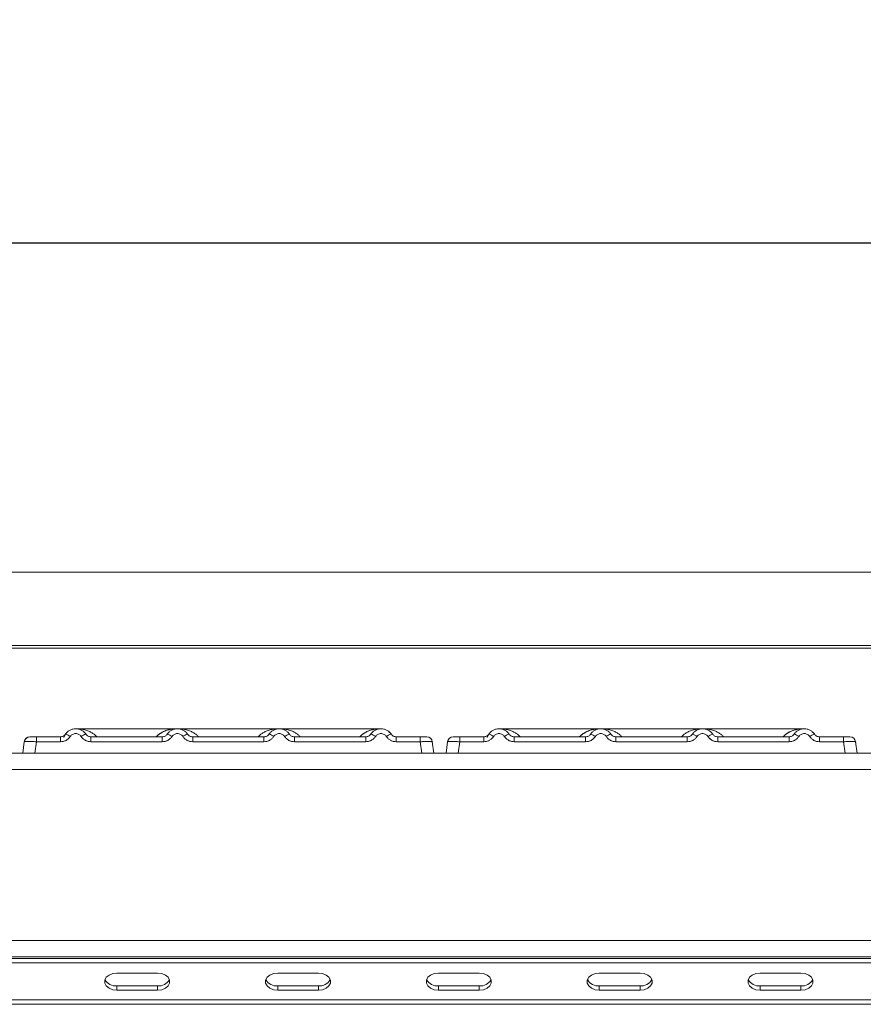
# Model space of a CAD drawing. Units: millimetres. Extents: x 5 to 415, y 5 to 292.
# Drawn here: x 78 to 95, y 234 to 254 of the extents above; entities that cross this region are included whole.
import ezdxf

# ---------------------------------------------------------------- set-up
doc = ezdxf.new("R2010")
doc.units = ezdxf.units.MM
doc.layers.add('BEMAßUNG', color=96, linetype='Continuous')
doc.styles.add('SLDTEXTSTYLE0', font='TXT', dxfattribs={"width": 0.75})
doc.dimstyles.new('SLDDIMSTYLE1', dxfattribs={"dimtxt": 3.5, "dimasz": 3.302, "dimexe": 0, "dimexo": 0.0625, "dimgap": 0.875, "dimtad": 1, "dimlfac": 12, "dimrnd": 1e-09, "dimzin": 12, "dimdsep": 46, "dimtxsty": 'SLDTEXTSTYLE0', "dimsah": 1, "dimcen": 0.09, "dimadec": 0, "dimazin": 3, "dimtfac": 1, "dimtofl": 0, "dimtmove": 0, "dimatfit": 3, "dimfxl": 0, "dimfrac": 2, "dimtolj": 1, "dimtzin": 12, "dimarcsym": 0})

# ---------------------------------------------------------------- blocks, each defined once
blk = doc.blocks.new('_D_5')
at = {"layer": 'BEMAßUNG'}
for p, q in [((37.871, 242.252), (37.871, 250.555)), ((204.288, 242.252), (204.288, 250.555)), ((37.871, 249.555), (204.288, 249.555))]:
    blk.add_line(p, q, dxfattribs=at)
for points in [[(37.871, 249.555), (41.173, 249.047), (41.173, 250.063)], [(204.288, 249.555), (200.986, 250.063), (200.986, 249.047)]]:
    blk.add_solid(points, dxfattribs=at)
at = {"layer": 'BEMAßUNG', "insert": (130.685, 254.067), "char_height": 3.5, "attachment_point": 1, "style": 'SLDTEXTSTYLE0'}
blk.add_mtext('1997', dxfattribs=at)

msp = doc.modelspace()

# ---------------------------------------------------------------- linework, layer by layer
at = {"color": 7, "linetype": 'Continuous', "lineweight": 15}
for p, q in [((203.95425, 242.80836), (38.20425, 242.80836)), ((204.28758, 241.31022), (37.87092, 241.31022)), ((204.28758, 241.25234), (37.87092, 241.25234)), ((77.75135, 239.43775), (77.8588, 239.43775)), ((77.8588, 239.43775), (77.8588, 239.33732)), ((77.8588, 239.43775), (78.35106, 239.43775)), ((78.35106, 239.43775), (78.35106, 239.33732)), ((78.455, 239.49331), (78.43992, 239.47484)), ((80.74642, 239.60442), (78.66274, 239.60442)), ((78.97467, 239.33732), (78.97467, 239.43775)), ((78.97467, 239.43775), (80.43439, 239.43775)), ((80.43439, 239.33732), (80.43439, 239.43775)), ((82.82879, 239.60442), (80.74695, 239.60442)), ((81.058, 239.33732), (81.058, 239.43775)), ((82.51773, 239.43775), (81.058, 239.43775)), ((82.51773, 239.33732), (82.51773, 239.43775)), ((84.91309, 239.60442), (82.82931, 239.60442)), ((83.14134, 239.33732), (83.14134, 239.43775)), ((84.60106, 239.43775), (83.14134, 239.43775)), ((84.60106, 239.33732), (84.60106, 239.43775)), ((85.22467, 239.33732), (85.22467, 239.43775)), ((85.71693, 239.43775), (85.22467, 239.43775)), ((85.71693, 239.43775), (85.74135, 239.43775)), ((85.71693, 239.33732), (85.71693, 239.43775)), ((86.41802, 239.43775), (86.52547, 239.43775)), ((86.52547, 239.43775), (86.52547, 239.33732)), ((86.52547, 239.43775), (87.01773, 239.43775)), ((87.01773, 239.43775), (87.01773, 239.33732)), ((87.08923, 239.42339), (87.11512, 239.48298)), ((87.12166, 239.49331), (87.10659, 239.47484)), ((89.41309, 239.60442), (87.32941, 239.60442)), ((87.64134, 239.33732), (87.64134, 239.43775)), ((87.64134, 239.43775), (89.10106, 239.43775)), ((89.10106, 239.33732), (89.10106, 239.43775)), ((91.49545, 239.60442), (89.41361, 239.60442)), ((89.72467, 239.33732), (89.72467, 239.43775)), ((91.18439, 239.43775), (89.72467, 239.43775)), ((91.18439, 239.33732), (91.18439, 239.43775)), ((93.57975, 239.60442), (91.49598, 239.60442)), ((91.808, 239.33732), (91.808, 239.43775)), ((93.26773, 239.43775), (91.808, 239.43775)), ((93.26773, 239.33732), (93.26773, 239.43775)), ((93.89134, 239.33732), (93.89134, 239.43775)), ((94.38359, 239.43775), (93.89134, 239.43775)), ((94.38359, 239.33732), (94.38359, 239.43775)), ((77.5785, 239.10442), (77.61124, 239.33732)), ((77.8588, 239.33732), (77.82607, 239.10442)), ((78.35106, 239.33732), (77.8588, 239.33732)), ((80.43439, 239.33732), (78.97467, 239.33732)), ((82.51773, 239.33732), (81.058, 239.33732)), ((84.60106, 239.33732), (83.14134, 239.33732)), ((85.71693, 239.33732), (85.22467, 239.33732)), ((85.74966, 239.10442), (85.71693, 239.33732)), ((85.93306, 239.40179), (85.92279, 239.40978)), ((85.96449, 239.33732), (85.95453, 239.33973)), ((85.99723, 239.10442), (85.96449, 239.33732)), ((86.24517, 239.10442), (86.2779, 239.33732)), ((86.52547, 239.33732), (86.49274, 239.10442)), ((87.01773, 239.33732), (86.52547, 239.33732)), ((89.10106, 239.33732), (87.64134, 239.33732)), ((91.18439, 239.33732), (89.72467, 239.33732)), ((93.26773, 239.33732), (91.808, 239.33732)), ((94.38359, 239.33732), (93.89134, 239.33732)), ((94.41633, 239.10442), (94.38359, 239.33732)), ((94.59973, 239.40179), (94.58946, 239.40978)), ((94.63116, 239.33732), (94.6212, 239.33973)), ((94.66389, 239.10442), (94.63116, 239.33732)), ((38.20501, 239.10025), (203.95348, 239.10025)), ((77.57851, 239.10442), (77.5785, 239.10442)), ((77.82607, 239.10442), (85.74966, 239.10442)), ((82.90534, 239.10442), (82.90525, 239.10417)), ((85.99722, 239.10445), (85.99723, 239.10442)), ((85.99723, 239.10442), (85.99723, 239.10442)), ((86.49274, 239.10442), (94.41633, 239.10442)), ((91.57201, 239.10442), (91.57191, 239.10417)), ((94.66389, 239.10445), (94.66389, 239.10442)), ((38.03758, 238.76692), (204.12092, 238.76692)), ((39.37092, 235.26728), (202.78758, 235.26728)), ((202.87092, 234.93359), (39.28758, 234.93359)), ((39.37092, 234.93395), (202.78758, 234.93395)), ((42.62092, 234.89425), (199.53758, 234.89425)), ((42.62092, 234.80586), (199.53758, 234.80586)), ((80.339, 234.59962), (79.50567, 234.59962)), ((83.63155, 234.59962), (82.79822, 234.59962)), ((86.92411, 234.59962), (86.09077, 234.59962)), ((90.21666, 234.59962), (89.38333, 234.59962)), ((93.50921, 234.59962), (92.67588, 234.59962)), ((79.50567, 234.33445), (79.50567, 234.24607)), ((79.50567, 234.33445), (80.339, 234.33445)), ((79.50567, 234.24607), (80.339, 234.24607)), ((80.339, 234.33445), (80.339, 234.24607)), ((82.79822, 234.33445), (82.79822, 234.24607)), ((82.79822, 234.33445), (83.63155, 234.33445)), ((82.79822, 234.24607), (83.63155, 234.24607)), ((83.63155, 234.33445), (83.63155, 234.24607)), ((86.09077, 234.33445), (86.09077, 234.24607)), ((86.09077, 234.33445), (86.92411, 234.33445)), ((86.09077, 234.24607), (86.92411, 234.24607)), ((86.92411, 234.33445), (86.92411, 234.24607)), ((89.38333, 234.33445), (89.38333, 234.24607)), ((89.38333, 234.33445), (90.21666, 234.33445)), ((89.38333, 234.24607), (90.21666, 234.24607)), ((90.21666, 234.33445), (90.21666, 234.24607)), ((92.67588, 234.33445), (92.67588, 234.24607)), ((92.67588, 234.33445), (93.50921, 234.33445)), ((92.67588, 234.24607), (93.50921, 234.24607)), ((93.50921, 234.33445), (93.50921, 234.24607)), ((199.70425, 234.04698), (42.45425, 234.04698)), ((199.70425, 233.95859), (42.45425, 233.95859))]:
    msp.add_line(p, q, dxfattribs=at)
at = {"color": 8, "linetype": 'Continuous', "lineweight": 15}
for p, q in [((78.44715, 239.47951), (78.455, 239.49331)), ((80.7462, 239.60442), (80.79997, 239.60054)), ((82.77576, 239.60054), (82.80453, 239.60262))]:
    msp.add_line(p, q, dxfattribs=at)
at = {"color": 7, "linetype": 'Continuous', "lineweight": 15, "flags": 128}
for points in [[(78.42257, 239.42339), (78.45686, 239.49606), (78.46343, 239.50518)], [(78.82679, 239.54317), (78.86887, 239.49606), (78.8793, 239.47955)], [(80.52974, 239.4795), (80.54019, 239.49606), (80.54677, 239.50518)], [(82.61307, 239.4795), (82.62352, 239.49606), (82.6301, 239.50518)], [(84.69641, 239.4795), (84.70686, 239.49606), (84.71343, 239.50518)], [(85.07679, 239.54317), (85.11887, 239.49606), (85.1293, 239.47955)], [(89.19641, 239.4795), (89.20686, 239.49606), (89.21343, 239.50518)], [(93.36307, 239.4795), (93.37352, 239.49606), (93.3801, 239.50518)], [(93.74346, 239.54317), (93.78554, 239.49606), (93.79101, 239.48775)], [(79.50567, 234.59962), (79.42016, 234.58896), (79.34497, 234.55826), (79.28916, 234.51123), (79.25947, 234.45354), (79.25947, 234.39215), (79.28916, 234.33445), (79.34497, 234.28742), (79.42016, 234.25673), (79.50567, 234.24607)], [(80.339, 234.24607), (80.42451, 234.25673), (80.4997, 234.28742), (80.55551, 234.33445), (80.5852, 234.39215), (80.5852, 234.45354), (80.55551, 234.51123), (80.4997, 234.55826), (80.42451, 234.58896), (80.339, 234.59962)], [(82.79822, 234.59962), (82.71272, 234.58896), (82.63752, 234.55826), (82.58171, 234.51123), (82.55202, 234.45354), (82.55202, 234.39215), (82.58171, 234.33445), (82.63752, 234.28742), (82.71272, 234.25673), (82.79822, 234.24607)], [(83.63155, 234.24607), (83.71706, 234.25673), (83.79225, 234.28742), (83.84806, 234.33445), (83.87776, 234.39215), (83.87776, 234.45354), (83.84806, 234.51123), (83.79225, 234.55826), (83.71706, 234.58896), (83.63155, 234.59962)], [(86.09077, 234.59962), (86.00527, 234.58896), (85.93008, 234.55826), (85.87427, 234.51123), (85.84457, 234.45354), (85.84457, 234.39215), (85.87427, 234.33445), (85.93008, 234.28742), (86.00527, 234.25673), (86.09077, 234.24607)], [(86.92411, 234.24607), (87.00961, 234.25673), (87.0848, 234.28742), (87.14061, 234.33445), (87.17031, 234.39215), (87.17031, 234.45354), (87.14061, 234.51123), (87.0848, 234.55826), (87.00961, 234.58896), (86.92411, 234.59962)], [(89.38333, 234.59962), (89.29782, 234.58896), (89.22263, 234.55826), (89.16682, 234.51123), (89.13712, 234.45354), (89.13712, 234.39215), (89.16682, 234.33445), (89.22263, 234.28742), (89.29782, 234.25673), (89.38333, 234.24607)], [(90.21666, 234.24607), (90.30217, 234.25673), (90.37736, 234.28742), (90.43317, 234.33445), (90.46286, 234.39215), (90.46286, 234.45354), (90.43317, 234.51123), (90.37736, 234.55826), (90.30217, 234.58896), (90.21666, 234.59962)], [(92.67588, 234.59962), (92.59038, 234.58896), (92.51518, 234.55826), (92.45937, 234.51123), (92.42968, 234.45354), (92.42968, 234.39215), (92.45937, 234.33445), (92.51518, 234.28742), (92.59038, 234.25673), (92.67588, 234.24607)], [(93.50921, 234.24607), (93.59472, 234.25673), (93.66991, 234.28742), (93.72572, 234.33445), (93.75542, 234.39215), (93.75542, 234.45354), (93.72572, 234.51123), (93.66991, 234.55826), (93.59472, 234.58896), (93.50921, 234.59962)]]:
    msp.add_lwpolyline(points, dxfattribs=at)
at = {"color": 7, "linetype": 'Continuous', "lineweight": 15}
for centre, radius, start, end in [((77.72677, 239.32109), 0.11667, 90, 172), ((77.72677, 239.32109), 0.11667, 90, 168.968322), ((78.40012, 239.26259), 0.23715, 50.177074, 76.62198), ((78.92561, 239.26259), 0.23715, 103.378019, 129.822926), ((80.48346, 239.26259), 0.23715, 50.177075, 76.62198), ((81.00894, 239.26259), 0.23715, 103.378019, 129.822926), ((82.56679, 239.26259), 0.23715, 50.177075, 76.62198), ((83.09227, 239.26259), 0.23715, 103.378019, 129.822926), ((84.65012, 239.26259), 0.23715, 50.177075, 76.62198), ((85.17561, 239.26259), 0.23715, 103.378019, 129.822926), ((85.84896, 239.32109), 0.11667, 8, 90), ((86.39343, 239.32109), 0.11667, 90, 172), ((86.39344, 239.32109), 0.11667, 90, 168.968322), ((87.06679, 239.26259), 0.23715, 50.177074, 76.62198), ((87.59227, 239.26259), 0.23715, 103.378019, 129.822926), ((89.15012, 239.26259), 0.23715, 50.177075, 76.62198), ((89.67561, 239.26259), 0.23715, 103.378019, 129.822926), ((91.23346, 239.26259), 0.23715, 50.177075, 76.62198), ((91.75894, 239.26259), 0.23715, 103.378019, 129.822926), ((93.31679, 239.26259), 0.23715, 50.177075, 76.62198), ((93.84227, 239.26259), 0.23715, 103.378019, 129.822926), ((94.51563, 239.32109), 0.11667, 8, 90), ((79.4832, 234.58069), 0.24726, 207.364852, 275.214118), ((80.36147, 234.58069), 0.24726, 264.785882, 332.635148), ((82.77575, 234.58069), 0.24726, 207.364852, 275.214118), ((83.65402, 234.58069), 0.24726, 264.785882, 332.635148), ((86.0683, 234.58069), 0.24726, 207.364852, 275.214118), ((86.94658, 234.58069), 0.24726, 264.785882, 332.635148), ((89.36086, 234.58069), 0.24726, 207.364852, 275.214118), ((90.23913, 234.58069), 0.24726, 264.785882, 332.635148), ((92.65341, 234.58069), 0.24726, 207.364853, 275.214118), ((93.53168, 234.58069), 0.24726, 264.785882, 332.635146)]:
    msp.add_arc(centre, radius, start, end, dxfattribs=at)
for points, knots in [([(77.72677, 239.43775), (77.72873, 239.43775), (77.73264, 239.43775), (77.76308, 239.43775), (77.8068, 239.43775), (77.84144, 239.43775), (77.8588, 239.43775)], [0, 0, 0, 0, 0.25064951, 0.5, 0.74935049, 1, 1, 1, 1]), ([(78.22326, 239.43775), (78.24538, 239.43775), (78.28946, 239.43775), (78.33058, 239.43775), (78.35106, 239.43775)], [0, 0, 0, 0, 0.501794006, 1, 1, 1, 1]), ([(78.455, 239.49331), (78.44847, 239.48493), (78.43594, 239.46883), (78.41017, 239.45139), (78.38172, 239.43991), (78.3612, 239.43847), (78.35106, 239.43775)], [0, 0, 0, 0, 0.2621122, 0.50343836, 0.75475305, 1, 1, 1, 1]), ([(78.552, 239.44473), (78.54006, 239.4293), (78.51583, 239.39798), (78.46608, 239.36395), (78.41014, 239.34145), (78.37054, 239.33869), (78.35106, 239.33732)], [0, 0, 0, 0, 0.24695298, 0.50093367, 0.75440287, 1, 1, 1, 1]), ([(78.455, 239.49331), (78.46849, 239.51053), (78.49491, 239.54425), (78.54805, 239.57915), (78.60465, 239.59995), (78.66286, 239.6066), (78.72108, 239.59995), (78.77768, 239.57915), (78.83082, 239.54425), (78.85724, 239.51053), (78.87073, 239.49331)], [0, 0, 0, 0, 0.13340019, 0.26118335, 0.38337379, 0.5, 0.61661965, 0.7388079, 0.86659325, 1, 1, 1, 1]), ([(78.552, 239.44473), (78.55869, 239.4534), (78.57203, 239.4707), (78.59947, 239.48933), (78.63008, 239.50143), (78.66288, 239.50527), (78.69566, 239.50143), (78.72628, 239.48932), (78.7537, 239.47069), (78.76704, 239.45339), (78.77373, 239.44473)], [0, 0, 0, 0, 0.12551757, 0.25046644, 0.37539508, 0.5000028, 0.62478839, 0.74953916, 0.87457473, 1, 1, 1, 1]), ([(78.77373, 239.44473), (78.78567, 239.4293), (78.8099, 239.39798), (78.85965, 239.36395), (78.91559, 239.34145), (78.95519, 239.33869), (78.97467, 239.33732)], [0, 0, 0, 0, 0.24695298, 0.50093367, 0.75440287, 1, 1, 1, 1]), ([(78.97467, 239.43775), (78.96454, 239.43847), (78.94401, 239.43991), (78.91556, 239.45139), (78.88979, 239.46882), (78.87726, 239.48493), (78.87073, 239.49331)], [0, 0, 0, 0, 0.24523165, 0.4965616, 0.73786916, 1, 1, 1, 1]), ([(80.53833, 239.49331), (80.5318, 239.48493), (80.51927, 239.46883), (80.4935, 239.45139), (80.46505, 239.43991), (80.44453, 239.43847), (80.43439, 239.43775)], [0, 0, 0, 0, 0.2621122, 0.50343836, 0.75475305, 1, 1, 1, 1]), ([(80.63533, 239.44473), (80.62339, 239.4293), (80.59916, 239.39798), (80.54941, 239.36395), (80.49347, 239.34145), (80.45388, 239.33869), (80.43439, 239.33732)], [0, 0, 0, 0, 0.24695298, 0.50093367, 0.75440287, 1, 1, 1, 1]), ([(80.95407, 239.49331), (80.94058, 239.51053), (80.91416, 239.54425), (80.86102, 239.57915), (80.80441, 239.59995), (80.7462, 239.6066), (80.68798, 239.59995), (80.63138, 239.57915), (80.57824, 239.54425), (80.55182, 239.51053), (80.53833, 239.49331)], [0, 0, 0, 0, 0.13340389, 0.26118829, 0.38337749, 0.5, 0.61662591, 0.73881625, 0.86659951, 1, 1, 1, 1]), ([(80.85706, 239.44473), (80.85037, 239.45339), (80.83701, 239.47068), (80.80963, 239.48932), (80.77901, 239.50142), (80.74624, 239.50527), (80.71343, 239.50143), (80.68283, 239.48934), (80.65539, 239.47071), (80.64204, 239.45342), (80.63533, 239.44473)], [0, 0, 0, 0, 0.12550293, 0.2504507, 0.37504151, 0.49999209, 0.62443984, 0.74953363, 0.87423784, 1, 1, 1, 1]), ([(81.058, 239.33732), (81.03852, 239.33869), (80.99893, 239.34145), (80.94299, 239.36395), (80.89324, 239.39798), (80.86901, 239.4293), (80.85706, 239.44473)], [0, 0, 0, 0, 0.24559713, 0.49906633, 0.75304702, 1, 1, 1, 1]), ([(81.058, 239.43775), (81.04787, 239.43847), (81.02735, 239.43991), (80.9989, 239.45139), (80.97313, 239.46882), (80.96059, 239.48493), (80.95407, 239.49331)], [0, 0, 0, 0, 0.24523165, 0.4965616, 0.73786916, 1, 1, 1, 1]), ([(82.62166, 239.49331), (82.61514, 239.48493), (82.6026, 239.46883), (82.57683, 239.45139), (82.54838, 239.43991), (82.52786, 239.43847), (82.51773, 239.43775)], [0, 0, 0, 0, 0.262112199, 0.50343836, 0.754753054, 1, 1, 1, 1]), ([(82.71867, 239.44473), (82.70672, 239.4293), (82.68249, 239.39798), (82.63274, 239.36395), (82.5768, 239.34145), (82.53721, 239.33869), (82.51773, 239.33732)], [0, 0, 0, 0, 0.24695298, 0.50093367, 0.75440287, 1, 1, 1, 1]), ([(83.0374, 239.49331), (83.02391, 239.51053), (82.99749, 239.54425), (82.94435, 239.57915), (82.88775, 239.59995), (82.82953, 239.6066), (82.77132, 239.59995), (82.71471, 239.57915), (82.66157, 239.54425), (82.63515, 239.51053), (82.62166, 239.49331)], [0, 0, 0, 0, 0.13340389, 0.26118829, 0.38337749, 0.5, 0.61662591, 0.73881625, 0.86659951, 1, 1, 1, 1]), ([(82.9404, 239.44473), (82.9337, 239.45339), (82.92034, 239.47068), (82.89296, 239.48932), (82.86234, 239.50142), (82.82958, 239.50527), (82.79676, 239.50143), (82.76617, 239.48934), (82.73872, 239.47071), (82.72537, 239.45342), (82.71867, 239.44473)], [0, 0, 0, 0, 0.12550293, 0.2504507, 0.37504151, 0.49999209, 0.62443984, 0.74953363, 0.87423784, 1, 1, 1, 1]), ([(83.14134, 239.33732), (83.12185, 239.33869), (83.08226, 239.34145), (83.02632, 239.36395), (82.97657, 239.39798), (82.95234, 239.4293), (82.9404, 239.44473)], [0, 0, 0, 0, 0.24559713, 0.49906633, 0.75304702, 1, 1, 1, 1]), ([(83.14134, 239.43775), (83.1312, 239.43847), (83.11068, 239.43991), (83.08223, 239.45139), (83.05646, 239.46882), (83.04393, 239.48493), (83.0374, 239.49331)], [0, 0, 0, 0, 0.24523165, 0.4965616, 0.73786916, 1, 1, 1, 1]), ([(84.705, 239.49331), (84.69847, 239.48493), (84.68594, 239.46883), (84.66017, 239.45139), (84.63172, 239.43991), (84.6112, 239.43847), (84.60106, 239.43775)], [0, 0, 0, 0, 0.2621122, 0.50343836, 0.75475305, 1, 1, 1, 1]), ([(84.802, 239.44473), (84.79006, 239.4293), (84.76583, 239.39798), (84.71608, 239.36395), (84.66014, 239.34145), (84.62054, 239.33869), (84.60106, 239.33732)], [0, 0, 0, 0, 0.24695298, 0.50093367, 0.75440287, 1, 1, 1, 1]), ([(85.12073, 239.49331), (85.10724, 239.51053), (85.08082, 239.54425), (85.02768, 239.57915), (84.97108, 239.59995), (84.91286, 239.6066), (84.85465, 239.59995), (84.79805, 239.57915), (84.74491, 239.54425), (84.71849, 239.51053), (84.705, 239.49331)], [0, 0, 0, 0, 0.13340389, 0.26118829, 0.38337749, 0.5, 0.61662591, 0.73881624, 0.8665995, 1, 1, 1, 1]), ([(85.02373, 239.44473), (85.01704, 239.45339), (85.00369, 239.47068), (84.97629, 239.48932), (84.94567, 239.50142), (84.9129, 239.50527), (84.88009, 239.50143), (84.84948, 239.48933), (84.82204, 239.47071), (84.8087, 239.45341), (84.802, 239.44473)], [0, 0, 0, 0, 0.12546435, 0.25045561, 0.37512415, 0.49999459, 0.62452004, 0.74953356, 0.87435684, 1, 1, 1, 1]), ([(85.22467, 239.33732), (85.20487, 239.33873), (85.16528, 239.34155), (85.10968, 239.36401), (85.06014, 239.39777), (85.03588, 239.42907), (85.02373, 239.44473)], [0, 0, 0, 0, 0.249528932, 0.499060419, 0.749233781, 1, 1, 1, 1]), ([(85.22467, 239.43775), (85.21454, 239.43847), (85.19401, 239.43991), (85.16556, 239.45139), (85.13979, 239.46882), (85.12726, 239.48493), (85.12073, 239.49331)], [0, 0, 0, 0, 0.24523165, 0.4965616, 0.73786916, 1, 1, 1, 1]), ([(85.35247, 239.43775), (85.33036, 239.43775), (85.28629, 239.43775), (85.24516, 239.43775), (85.22467, 239.43775)], [0, 0, 0, 0, 0.501778099, 1, 1, 1, 1]), ([(85.71693, 239.43775), (85.73361, 239.43775), (85.75929, 239.43775), (85.79012, 239.43775), (85.81107, 239.43775), (85.82809, 239.43775), (85.8445, 239.43775), (85.84721, 239.43775), (85.84896, 239.43775)], [0, 0, 0, 0, 0.24034482, 0.36998103, 0.49999999, 0.62940135, 0.75965518, 1, 1, 1, 1]), ([(86.39343, 239.43775), (86.39539, 239.43775), (86.3993, 239.43775), (86.42974, 239.43775), (86.47347, 239.43775), (86.50811, 239.43775), (86.52547, 239.43775)], [0, 0, 0, 0, 0.25064951, 0.5, 0.74935049, 1, 1, 1, 1]), ([(86.88993, 239.43775), (86.91205, 239.43775), (86.95613, 239.43775), (86.99724, 239.43775), (87.01773, 239.43775)], [0, 0, 0, 0, 0.50179401, 1, 1, 1, 1]), ([(87.12166, 239.49331), (87.11514, 239.48493), (87.1026, 239.46883), (87.07683, 239.45139), (87.04838, 239.43991), (87.02786, 239.43847), (87.01773, 239.43775)], [0, 0, 0, 0, 0.2621122, 0.50343836, 0.75475305, 1, 1, 1, 1]), ([(87.21867, 239.44473), (87.20672, 239.4293), (87.18249, 239.39798), (87.13274, 239.36395), (87.0768, 239.34145), (87.03721, 239.33869), (87.01773, 239.33732)], [0, 0, 0, 0, 0.24695298, 0.50093367, 0.75440287, 1, 1, 1, 1]), ([(87.12166, 239.49331), (87.13515, 239.51053), (87.16157, 239.54425), (87.21471, 239.57915), (87.27132, 239.59995), (87.32953, 239.6066), (87.38774, 239.59995), (87.44435, 239.57915), (87.49749, 239.54425), (87.52391, 239.51053), (87.5374, 239.49331)], [0, 0, 0, 0, 0.13340019, 0.26118335, 0.38337379, 0.5, 0.61661965, 0.7388079, 0.86659325, 1, 1, 1, 1]), ([(87.21867, 239.44473), (87.22536, 239.4534), (87.2387, 239.4707), (87.26614, 239.48933), (87.29675, 239.50143), (87.32955, 239.50527), (87.36233, 239.50143), (87.39295, 239.48932), (87.42036, 239.47069), (87.43371, 239.45339), (87.4404, 239.44473)], [0, 0, 0, 0, 0.12551757, 0.25046644, 0.37539508, 0.5000028, 0.62478839, 0.74953916, 0.87457473, 1, 1, 1, 1]), ([(87.4404, 239.44473), (87.45234, 239.4293), (87.47657, 239.39798), (87.52632, 239.36395), (87.58226, 239.34145), (87.62185, 239.33869), (87.64134, 239.33732)], [0, 0, 0, 0, 0.24695298, 0.50093367, 0.75440287, 1, 1, 1, 1]), ([(87.64134, 239.43775), (87.6312, 239.43847), (87.61068, 239.43991), (87.58223, 239.45139), (87.55646, 239.46882), (87.54393, 239.48493), (87.5374, 239.49331)], [0, 0, 0, 0, 0.24523165, 0.4965616, 0.73786916, 1, 1, 1, 1]), ([(89.205, 239.49331), (89.19847, 239.48493), (89.18594, 239.46883), (89.16017, 239.45139), (89.13172, 239.43991), (89.1112, 239.43847), (89.10106, 239.43775)], [0, 0, 0, 0, 0.2621122, 0.50343836, 0.75475305, 1, 1, 1, 1]), ([(89.302, 239.44473), (89.29006, 239.4293), (89.26583, 239.39798), (89.21608, 239.36395), (89.16014, 239.34145), (89.12054, 239.33869), (89.10106, 239.33732)], [0, 0, 0, 0, 0.24695298, 0.50093367, 0.75440287, 1, 1, 1, 1]), ([(89.62073, 239.49331), (89.60724, 239.51053), (89.58082, 239.54425), (89.52768, 239.57915), (89.47108, 239.59995), (89.41286, 239.6066), (89.35465, 239.59995), (89.29805, 239.57915), (89.24491, 239.54425), (89.21849, 239.51053), (89.205, 239.49331)], [0, 0, 0, 0, 0.13340389, 0.26118829, 0.38337749, 0.5, 0.61662591, 0.73881625, 0.86659951, 1, 1, 1, 1]), ([(89.52373, 239.44473), (89.51703, 239.45339), (89.50367, 239.47068), (89.47629, 239.48932), (89.44568, 239.50142), (89.41291, 239.50527), (89.3801, 239.50143), (89.3495, 239.48934), (89.32206, 239.47071), (89.3087, 239.45342), (89.302, 239.44473)], [0, 0, 0, 0, 0.12550293, 0.2504507, 0.37504151, 0.49999209, 0.62443984, 0.74953363, 0.87423784, 1, 1, 1, 1]), ([(89.72467, 239.33732), (89.70519, 239.33869), (89.66559, 239.34145), (89.60965, 239.36395), (89.5599, 239.39798), (89.53567, 239.4293), (89.52373, 239.44473)], [0, 0, 0, 0, 0.24559713, 0.49906633, 0.75304702, 1, 1, 1, 1]), ([(89.72467, 239.43775), (89.71454, 239.43847), (89.69401, 239.43991), (89.66556, 239.45139), (89.63979, 239.46882), (89.62726, 239.48493), (89.62073, 239.49331)], [0, 0, 0, 0, 0.24523165, 0.4965616, 0.73786916, 1, 1, 1, 1]), ([(91.28833, 239.49331), (91.2818, 239.48493), (91.26927, 239.46883), (91.2435, 239.45139), (91.21505, 239.43991), (91.19453, 239.43847), (91.18439, 239.43775)], [0, 0, 0, 0, 0.262112199, 0.50343836, 0.754753054, 1, 1, 1, 1]), ([(91.38533, 239.44473), (91.37339, 239.4293), (91.34916, 239.39798), (91.29941, 239.36395), (91.24347, 239.34145), (91.20388, 239.33869), (91.18439, 239.33732)], [0, 0, 0, 0, 0.246952976, 0.500933674, 0.754402869, 1, 1, 1, 1]), ([(91.70407, 239.49331), (91.69058, 239.51053), (91.66416, 239.54425), (91.61102, 239.57915), (91.55441, 239.59995), (91.4962, 239.6066), (91.43798, 239.59995), (91.38138, 239.57915), (91.32824, 239.54425), (91.30182, 239.51053), (91.28833, 239.49331)], [0, 0, 0, 0, 0.13340389, 0.26118829, 0.38337749, 0.5, 0.61662591, 0.73881625, 0.86659951, 1, 1, 1, 1]), ([(91.60706, 239.44473), (91.60037, 239.45339), (91.58701, 239.47068), (91.55963, 239.48932), (91.52901, 239.50142), (91.49624, 239.50527), (91.46343, 239.50143), (91.43283, 239.48934), (91.40539, 239.47071), (91.39204, 239.45342), (91.38533, 239.44473)], [0, 0, 0, 0, 0.12550293, 0.2504507, 0.37504151, 0.49999209, 0.62443984, 0.74953363, 0.87423784, 1, 1, 1, 1]), ([(91.808, 239.33732), (91.78852, 239.33869), (91.74893, 239.34145), (91.69299, 239.36395), (91.64324, 239.39798), (91.61901, 239.4293), (91.60706, 239.44473)], [0, 0, 0, 0, 0.24559713, 0.49906633, 0.75304702, 1, 1, 1, 1]), ([(91.808, 239.43775), (91.79787, 239.43847), (91.77735, 239.43991), (91.7489, 239.45139), (91.72313, 239.46882), (91.71059, 239.48493), (91.70407, 239.49331)], [0, 0, 0, 0, 0.24523165, 0.4965616, 0.73786916, 1, 1, 1, 1]), ([(93.37166, 239.49331), (93.36514, 239.48493), (93.3526, 239.46883), (93.32683, 239.45139), (93.29838, 239.43991), (93.27786, 239.43847), (93.26773, 239.43775)], [0, 0, 0, 0, 0.2621122, 0.50343836, 0.75475305, 1, 1, 1, 1]), ([(93.46867, 239.44473), (93.45672, 239.4293), (93.43249, 239.39798), (93.38274, 239.36395), (93.3268, 239.34145), (93.28721, 239.33869), (93.26773, 239.33732)], [0, 0, 0, 0, 0.24695298, 0.50093367, 0.75440287, 1, 1, 1, 1]), ([(93.7874, 239.49331), (93.77391, 239.51053), (93.74749, 239.54425), (93.69435, 239.57915), (93.63775, 239.59995), (93.57953, 239.6066), (93.52132, 239.59995), (93.46471, 239.57915), (93.41157, 239.54425), (93.38515, 239.51053), (93.37166, 239.49331)], [0, 0, 0, 0, 0.13340389, 0.26118829, 0.38337749, 0.5, 0.61662591, 0.73881624, 0.8665995, 1, 1, 1, 1]), ([(93.6904, 239.44473), (93.68371, 239.45339), (93.67035, 239.47068), (93.64295, 239.48932), (93.61234, 239.50142), (93.57956, 239.50527), (93.54676, 239.50143), (93.51615, 239.48933), (93.48871, 239.47071), (93.47536, 239.45341), (93.46867, 239.44473)], [0, 0, 0, 0, 0.12546435, 0.25045561, 0.37512415, 0.49999459, 0.62452004, 0.74953356, 0.87435684, 1, 1, 1, 1]), ([(93.89134, 239.33732), (93.87154, 239.33873), (93.83195, 239.34155), (93.77634, 239.36401), (93.72681, 239.39777), (93.70254, 239.42907), (93.6904, 239.44473)], [0, 0, 0, 0, 0.24952893, 0.49906042, 0.74923378, 1, 1, 1, 1]), ([(93.89134, 239.43775), (93.8812, 239.43847), (93.86068, 239.43991), (93.83223, 239.45139), (93.80646, 239.46882), (93.79393, 239.48493), (93.7874, 239.49331)], [0, 0, 0, 0, 0.24523165, 0.4965616, 0.73786916, 1, 1, 1, 1]), ([(94.01914, 239.43775), (93.99703, 239.43775), (93.95296, 239.43775), (93.91183, 239.43775), (93.89134, 239.43775)], [0, 0, 0, 0, 0.501778099, 1, 1, 1, 1]), ([(94.38359, 239.43775), (94.40028, 239.43775), (94.42596, 239.43775), (94.45679, 239.43775), (94.47774, 239.43775), (94.49476, 239.43775), (94.51116, 239.43775), (94.51387, 239.43775), (94.51563, 239.43775)], [0, 0, 0, 0, 0.24034482, 0.36998103, 0.49999999, 0.62940135, 0.75965518, 1, 1, 1, 1]), ([(77.61015, 239.32957), (77.61029, 239.33061), (77.61058, 239.33266), (77.61094, 239.33519), (77.61119, 239.33696), (77.61122, 239.3372), (77.61124, 239.33732)], [0, 0, 0, 0, 0.25406256, 0.49907825, 0.74258078, 1, 1, 1, 1]), ([(77.8588, 239.33732), (77.82561, 239.33921), (77.76098, 239.34287), (77.68056, 239.3443), (77.62347, 239.34287), (77.61539, 239.33921), (77.61124, 239.33732)], [0, 0, 0, 0, 0.256765179, 0.500000005, 0.743219612, 1, 1, 1, 1]), ([(85.96558, 239.32957), (85.96544, 239.33063), (85.96514, 239.33269), (85.96479, 239.33521), (85.96454, 239.33698), (85.96451, 239.33721), (85.96449, 239.33732)], [0, 0, 0, 0, 0.25554975, 0.50175243, 0.7497271, 1, 1, 1, 1]), ([(86.27681, 239.32957), (86.27696, 239.33061), (86.27725, 239.33266), (86.2776, 239.33519), (86.27785, 239.33696), (86.27789, 239.3372), (86.2779, 239.33732)], [0, 0, 0, 0, 0.25406256, 0.49907825, 0.74258078, 1, 1, 1, 1]), ([(86.52547, 239.33732), (86.49228, 239.33921), (86.42764, 239.34287), (86.34722, 239.3443), (86.29013, 239.34287), (86.28205, 239.33921), (86.2779, 239.33732)], [0, 0, 0, 0, 0.25676518, 0.50000001, 0.74321961, 1, 1, 1, 1]), ([(94.63225, 239.32957), (94.6321, 239.33063), (94.63181, 239.33269), (94.63146, 239.33521), (94.63121, 239.33698), (94.63118, 239.33721), (94.63116, 239.33732)], [0, 0, 0, 0, 0.25554975, 0.50175243, 0.7497271, 1, 1, 1, 1]), ([(77.5785, 239.10442), (77.5795, 239.10443), (77.58146, 239.10445), (77.60139, 239.1045), (77.64625, 239.10437), (77.7137, 239.1045), (77.77574, 239.10445), (77.80913, 239.10443), (77.82607, 239.10442)], [0, 0, 0, 0, 0.13081716, 0.25784599, 0.49999991, 0.74214337, 0.86917486, 1, 1, 1, 1]), ([(82.90916, 239.10442), (82.90778, 239.10442), (82.90481, 239.10442), (82.91683, 239.10442), (82.93943, 239.10442), (82.98048, 239.10442), (83.06201, 239.10442), (83.16655, 239.10442), (83.27775, 239.10442), (83.36504, 239.10442), (83.419, 239.10442), (83.44778, 239.10442), (83.45493, 239.10442), (83.45831, 239.10442)], [0, 0, 0, 0, 0.04574962, 0.09890275, 0.14951091, 0.24163508, 0.32412372, 0.48485084, 0.62714421, 0.73676607, 0.83304709, 0.92129935, 1, 1, 1, 1]), ([(85.74966, 239.10442), (85.7666, 239.10443), (85.79999, 239.10445), (85.86203, 239.1045), (85.92947, 239.10437), (85.97434, 239.1045), (85.99427, 239.10445), (85.99623, 239.10443), (85.99723, 239.10442)], [0, 0, 0, 0, 0.13081408, 0.25784189, 0.499999893, 0.74214336, 0.869174859, 1, 1, 1, 1]), ([(86.24517, 239.10442), (86.24616, 239.10443), (86.24812, 239.10445), (86.26806, 239.1045), (86.31292, 239.10437), (86.38036, 239.1045), (86.44241, 239.10445), (86.4758, 239.10443), (86.49274, 239.10442)], [0, 0, 0, 0, 0.13081716, 0.25784599, 0.49999991, 0.74214337, 0.86917486, 1, 1, 1, 1]), ([(91.57582, 239.10442), (91.57445, 239.10442), (91.57148, 239.10442), (91.5835, 239.10442), (91.6061, 239.10442), (91.64715, 239.10442), (91.72867, 239.10442), (91.83322, 239.10442), (91.94441, 239.10442), (92.03171, 239.10442), (92.08566, 239.10442), (92.11445, 239.10442), (92.1216, 239.10442), (92.12497, 239.10442)], [0, 0, 0, 0, 0.04574962, 0.09890275, 0.14951091, 0.24163508, 0.32412372, 0.48485084, 0.62714421, 0.73676607, 0.83304709, 0.92129935, 1, 1, 1, 1]), ([(91.96843, 239.10442), (91.97305, 239.10442), (91.98588, 239.10442), (91.99696, 239.10442), (92.00406, 239.10442)], [0, 0, 0, 0, 0.35929187, 1, 1, 1, 1]), ([(94.41633, 239.10442), (94.43326, 239.10443), (94.46665, 239.10445), (94.5287, 239.1045), (94.59614, 239.10437), (94.64101, 239.1045), (94.66094, 239.10445), (94.6629, 239.10443), (94.66389, 239.10442)], [0, 0, 0, 0, 0.13081408, 0.25784189, 0.49999989, 0.74214336, 0.86917486, 1, 1, 1, 1])]:
    msp.add_open_spline(points, degree=3, knots=knots, dxfattribs=at)
at = {"color": 8, "linetype": 'Continuous', "lineweight": 15}
for points, knots in [([(78.66287, 239.60442), (78.69688, 239.60311), (78.75946, 239.6007), (78.84981, 239.58203), (78.92859, 239.55569), (78.99662, 239.52082), (79.05206, 239.48383), (79.08051, 239.45231), (79.09364, 239.43775)], [0, 0, 0, 0, 0.21828444, 0.40157094, 0.5883052, 0.74493692, 0.88222986, 1, 1, 1, 1]), ([(80.31393, 239.43775), (80.31804, 239.44264), (80.33098, 239.45802), (80.36256, 239.48607), (80.41216, 239.52118), (80.48057, 239.55556), (80.55922, 239.58206), (80.64961, 239.60068), (80.71218, 239.6031), (80.7462, 239.60442)], [0, 0, 0, 0, 0.03814534, 0.12001902, 0.25694509, 0.41319445, 0.59943761, 0.78225988, 1, 1, 1, 1]), ([(80.31548, 239.43775), (80.32594, 239.44976), (80.35134, 239.47892), (80.40292, 239.51497), (80.47087, 239.55175), (80.55118, 239.57986), (80.63683, 239.5989), (80.69386, 239.60141), (80.72119, 239.60262)], [0, 0, 0, 0, 0.10081351, 0.24500466, 0.40952567, 0.61317504, 0.81458694, 1, 1, 1, 1]), ([(80.7462, 239.60442), (80.78021, 239.60311), (80.84279, 239.6007), (80.93314, 239.58203), (81.01192, 239.55569), (81.07995, 239.52082), (81.1354, 239.48383), (81.16384, 239.45231), (81.17697, 239.43775)], [0, 0, 0, 0, 0.21828544, 0.4015709, 0.5883052, 0.74493692, 0.88222986, 1, 1, 1, 1]), ([(80.85706, 239.44473), (80.8692, 239.42901), (80.89344, 239.39761), (80.94316, 239.36465), (80.983, 239.34614), (81.00607, 239.34367), (81.00948, 239.34331)], [0, 0, 0, 0, 0.31585607, 0.63096539, 0.94544945, 1, 1, 1, 1]), ([(82.39726, 239.43775), (82.40137, 239.44264), (82.41431, 239.45802), (82.4459, 239.48607), (82.4955, 239.52118), (82.5639, 239.55556), (82.64256, 239.58206), (82.73294, 239.60068), (82.79552, 239.6031), (82.82953, 239.60442)], [0, 0, 0, 0, 0.03814533, 0.12001902, 0.25694509, 0.41319445, 0.59943761, 0.7822599, 1, 1, 1, 1]), ([(82.82953, 239.60442), (82.86355, 239.60311), (82.92612, 239.6007), (83.01648, 239.58203), (83.09525, 239.55569), (83.16328, 239.52082), (83.21873, 239.48383), (83.24717, 239.45231), (83.2603, 239.43775)], [0, 0, 0, 0, 0.218285451, 0.4015709, 0.588305197, 0.744936917, 0.882229855, 1, 1, 1, 1]), ([(84.48059, 239.43775), (84.48471, 239.44264), (84.49765, 239.45802), (84.52923, 239.48607), (84.57883, 239.52118), (84.64724, 239.55556), (84.72589, 239.58206), (84.81628, 239.60068), (84.87885, 239.6031), (84.91287, 239.60442)], [0, 0, 0, 0, 0.03814534, 0.12001902, 0.25694508, 0.41319445, 0.59943784, 0.78226055, 1, 1, 1, 1]), ([(84.48215, 239.43775), (84.4926, 239.44976), (84.51801, 239.47892), (84.56958, 239.51497), (84.63754, 239.55175), (84.71785, 239.57986), (84.8035, 239.5989), (84.86053, 239.60141), (84.88786, 239.60262)], [0, 0, 0, 0, 0.100813507, 0.245004658, 0.409525675, 0.61317504, 0.814586944, 1, 1, 1, 1]), ([(85.02373, 239.44473), (85.03586, 239.42901), (85.06011, 239.39761), (85.10982, 239.36465), (85.14966, 239.34614), (85.17274, 239.34367), (85.17615, 239.34331)], [0, 0, 0, 0, 0.31585637, 0.63096599, 0.94545035, 1, 1, 1, 1]), ([(87.32953, 239.60442), (87.36355, 239.60311), (87.42612, 239.6007), (87.51648, 239.58203), (87.59525, 239.55569), (87.66328, 239.52082), (87.71873, 239.48383), (87.74717, 239.45231), (87.7603, 239.43775)], [0, 0, 0, 0, 0.21828444, 0.40157094, 0.5883052, 0.74493692, 0.88222986, 1, 1, 1, 1]), ([(88.98059, 239.43775), (88.98471, 239.44264), (88.99765, 239.45802), (89.02923, 239.48607), (89.07883, 239.52118), (89.14724, 239.55556), (89.22589, 239.58206), (89.31628, 239.60068), (89.37885, 239.6031), (89.41287, 239.60442)], [0, 0, 0, 0, 0.038145342, 0.120019021, 0.256945087, 0.413194449, 0.599437608, 0.782259878, 1, 1, 1, 1]), ([(88.98215, 239.43775), (88.9926, 239.44976), (89.01801, 239.47892), (89.06958, 239.51497), (89.13754, 239.55175), (89.21785, 239.57986), (89.3035, 239.5989), (89.36053, 239.60141), (89.38786, 239.60262)], [0, 0, 0, 0, 0.10081351, 0.24500466, 0.40952567, 0.61317504, 0.81458694, 1, 1, 1, 1]), ([(89.41287, 239.60442), (89.44688, 239.60311), (89.50946, 239.6007), (89.59981, 239.58203), (89.67859, 239.55569), (89.74662, 239.52082), (89.80206, 239.48383), (89.83051, 239.45231), (89.84364, 239.43775)], [0, 0, 0, 0, 0.21828544, 0.4015709, 0.5883052, 0.74493692, 0.88222986, 1, 1, 1, 1]), ([(89.52373, 239.44473), (89.53586, 239.42901), (89.56011, 239.39761), (89.60982, 239.36465), (89.64966, 239.34614), (89.67274, 239.34367), (89.67615, 239.34331)], [0, 0, 0, 0, 0.31585607, 0.63096539, 0.94544945, 1, 1, 1, 1]), ([(91.06393, 239.43775), (91.06804, 239.44264), (91.08098, 239.45802), (91.11256, 239.48607), (91.16216, 239.52118), (91.23057, 239.55556), (91.30922, 239.58206), (91.39961, 239.60068), (91.46218, 239.6031), (91.4962, 239.60442)], [0, 0, 0, 0, 0.03814533, 0.12001902, 0.25694509, 0.41319445, 0.59943761, 0.7822599, 1, 1, 1, 1]), ([(91.4962, 239.60442), (91.53021, 239.60311), (91.59279, 239.6007), (91.68314, 239.58203), (91.76192, 239.55569), (91.82995, 239.52082), (91.8854, 239.48383), (91.91384, 239.45231), (91.92697, 239.43775)], [0, 0, 0, 0, 0.21828545, 0.4015709, 0.5883052, 0.74493692, 0.88222986, 1, 1, 1, 1]), ([(91.60706, 239.44473), (91.6192, 239.42901), (91.64344, 239.39761), (91.69316, 239.36465), (91.733, 239.34614), (91.75607, 239.34367), (91.75948, 239.34331)], [0, 0, 0, 0, 0.31585601, 0.63096528, 0.94544928, 1, 1, 1, 1]), ([(93.14726, 239.43775), (93.15137, 239.44264), (93.16431, 239.45802), (93.1959, 239.48607), (93.2455, 239.52118), (93.3139, 239.55556), (93.39256, 239.58206), (93.48294, 239.60068), (93.54552, 239.6031), (93.57953, 239.60442)], [0, 0, 0, 0, 0.038145341, 0.120019021, 0.256945084, 0.413194449, 0.599437837, 0.782260553, 1, 1, 1, 1]), ([(93.14881, 239.43775), (93.15927, 239.44976), (93.18468, 239.47892), (93.23625, 239.51497), (93.3042, 239.55175), (93.38452, 239.57986), (93.47017, 239.5989), (93.52719, 239.60141), (93.55453, 239.60262)], [0, 0, 0, 0, 0.10081351, 0.24500466, 0.40952567, 0.61317504, 0.81458694, 1, 1, 1, 1]), ([(93.6904, 239.44473), (93.70253, 239.42901), (93.72677, 239.39761), (93.77649, 239.36465), (93.81633, 239.34614), (93.8394, 239.34367), (93.84281, 239.34331)], [0, 0, 0, 0, 0.31585637, 0.63096599, 0.94545035, 1, 1, 1, 1]), ([(85.95453, 239.33973), (85.95199, 239.34066), (85.94477, 239.3433), (85.89448, 239.34423), (85.81494, 239.34289), (85.75018, 239.33921), (85.71693, 239.33732)], [0, 0, 0, 0, 0.15049903, 0.42851105, 0.70651285, 1, 1, 1, 1]), ([(94.6212, 239.33973), (94.61866, 239.34066), (94.61144, 239.3433), (94.56114, 239.34423), (94.48161, 239.34289), (94.41685, 239.33921), (94.38359, 239.33732)], [0, 0, 0, 0, 0.15049903, 0.42851105, 0.70651285, 1, 1, 1, 1])]:
    msp.add_open_spline(points, degree=3, knots=knots, dxfattribs=at)

# ---------------------------------------------------------------- dimensions: what is measured, and where the dimension line sits
at = {"layer": 'BEMAßUNG'}
dim = msp.add_linear_dim(base=(204.28758, 249.55526), p1=(37.87092, 241.25234), p2=(204.28758, 241.25234), dimstyle='SLDDIMSTYLE1', dxfattribs=at)
dim.commit()
dim.dimension.update_dxf_attribs({"geometry": '_D_5', "text_midpoint": (135.85713, 249.55526), "dimtype": 160})

doc.saveas('drawing.dxf')
